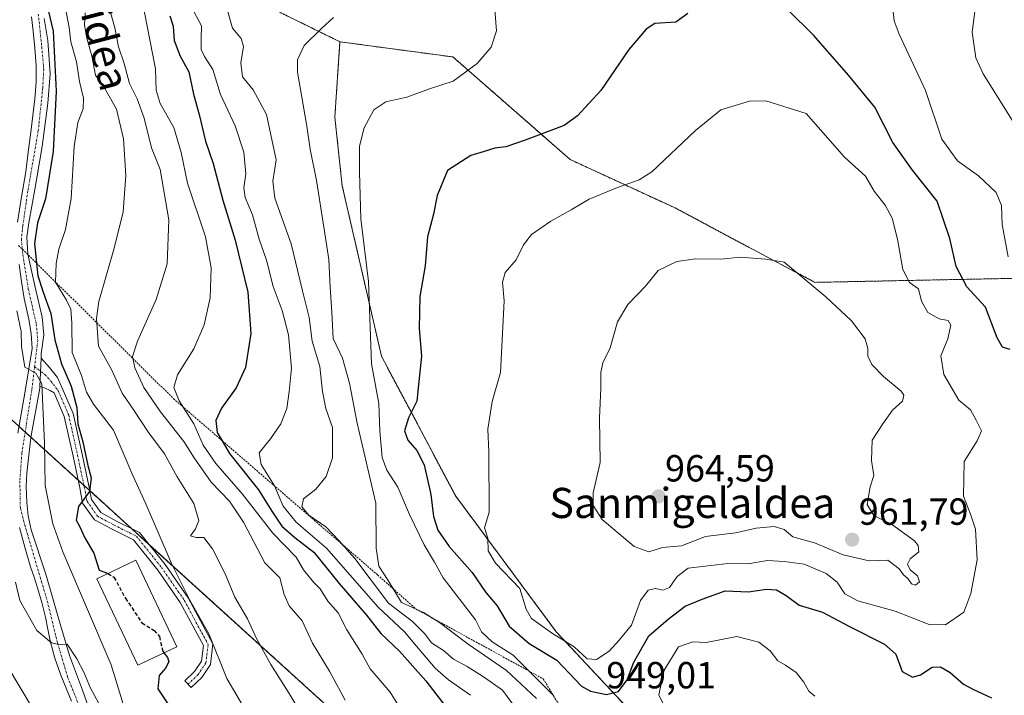
# Model space of a CAD drawing. Units: metres. Extents: x 637639 to 641085, y 4755260 to 4757642.
# Drawn here: x 639417 to 639679, y 4756886 to 4757066 of the extents above; entities that cross this region are included whole.
import ezdxf
from ezdxf.enums import TextEntityAlignment as Align

# ---------------------------------------------------------------- set-up
doc = ezdxf.new("R2010")
doc.units = ezdxf.units.M
doc.header["$MEASUREMENT"] = 0
for name, pattern in [('TRAZO_Y_PUNTO', [1, 0.5, -0.25, 0, -0.25]), ('TRAZOS', [0.75, 0.5, -0.25]), ('TRAZOSX2', [1.5, 1, -0.5])]:
    doc.linetypes.add(name, pattern=pattern)
for name, color, linetype, lineweight in [('Arbolado forestal', 92, 'TRAZOS', 0), ('Arbolado forestal CxS', 92, 'Continuous', 0), ('Camino', 19, 'Continuous', 0), ('Camino Cxs', 19, 'Continuous', 0), ('Camino eje', 39, 'TRAZO_Y_PUNTO', 13), ('Carátula', 7, 'Continuous', 5), ('Curva de nivel maestra', 36, 'Continuous', 30), ('Curva de nivel maestra oculto', 36, 'TRAZOSX2', 30), ('Curva de nivel normal', 36, 'Continuous', 0), ('Edificación', 1, 'Continuous', 13), ('Edificación Cxs', 1, 'Continuous', 13), ('Escarpado lineal', 39, 'TRAZOS', 0), ('Pastizal CxS', 92, 'Continuous', 0), ('Pista pavimentada', 135, 'Continuous', 13), ('Pista pavimentada Cxs', 135, 'Continuous', 0), ('Pista pavimentada eje', 135, 'TRAZO_Y_PUNTO', 0), ('Prado', 92, 'Continuous', 0), ('Prado CxS', 92, 'Continuous', 0), ('Punto de cota en terreno', 7, 'Continuous', 0), ('Rótulo de punto de cota en terreno', 19, 'Continuous', 0), ('Texto cartográfico', 19, 'Continuous', 0)]:
    doc.layers.add(name, color=color, linetype=linetype, lineweight=lineweight)
doc.styles.add('Arial', font='txt', dxfattribs={"height": 0.2})

# ---------------------------------------------------------------- blocks, each defined once
blk = doc.blocks.new('*U174')
at = {"layer": 'Curva de nivel normal', "color": 36, "linetype": 'Continuous', "lineweight": 0}
blk.add_polyline3d([(639434.75, 4757067.38, 910), (639434.5, 4757064.12, 910), (639435.12, 4757060.67, 910), (639436.52, 4757056, 910), (639437.43, 4757050.81, 910), (639439.91, 4757047.25, 910), (639443.07, 4757041.81, 910), (639444.91, 4757033.89, 910), (639445.52, 4757024.22, 910), (639444.84, 4757014.55, 910), (639442.45, 4757004.89, 910), (639438.37, 4756990.77, 910), (639437.76, 4756986.2, 910), (639438.28, 4756978.86, 910), (639441.78, 4756972.47, 910), (639444.51, 4756966.36, 910), (639447.82, 4756961.61, 910), (639451.4, 4756956.18, 910), (639455.77, 4756950.29, 910), (639459.19, 4756944.19, 910), (639463.59, 4756937.11, 910), (639464.88, 4756932.63, 910), (639464, 4756930.35, 910), (639462.68, 4756928.54, 910), (639464.17, 4756928.09, 910), (639466.22, 4756928.05, 910), (639468.55, 4756925.09, 910), (639471.87, 4756918.39, 910), (639474.49, 4756912.2, 910), (639477.81, 4756906.51, 910), (639480.27, 4756901.29, 910), (639484.02, 4756894.38, 910), (639488.94, 4756886.62, 910), (639496.4, 4756874.08, 910)], dxfattribs=at)
blk = doc.blocks.new('*U176')
at = {"layer": 'Curva de nivel normal', "color": 36, "linetype": 'Continuous', "lineweight": 0}
blk.add_polyline3d([(639472.13, 4757069.21, 935), (639473.85, 4757063.27, 935), (639476.14, 4757060.56, 935), (639476.77, 4757058.44, 935), (639476.07, 4757054.12, 935), (639476.48, 4757050.34, 935), (639479.37, 4757046.96, 935), (639482.93, 4757040.42, 935), (639485.42, 4757028.33, 935), (639484.56, 4757022.69, 935), (639485.13, 4757018.16, 935), (639489.46, 4757006.07, 935), (639492.45, 4756993.58, 935), (639494.23, 4756986.48, 935), (639495.01, 4756980.19, 935), (639497.09, 4756973.48, 935), (639497.79, 4756966.82, 935), (639498.68, 4756962.35, 935), (639500.38, 4756957.26, 935), (639500.41, 4756949.23, 935), (639498.71, 4756944.31, 935), (639495.95, 4756940.87, 935), (639492.71, 4756938.31, 935), (639492.26, 4756936.23, 935), (639494.17, 4756934.04, 935), (639498.67, 4756930.9, 935), (639502.16, 4756927.22, 935), (639506.38, 4756922.48, 935), (639515.27, 4756910.62, 935), (639521.63, 4756905.8, 935), (639524.96, 4756902.5, 935), (639526.75, 4756900.07, 935), (639529.91, 4756898.08, 935), (639532.54, 4756895.76, 935), (639536.17, 4756893.87, 935), (639540.49, 4756891.04, 935), (639545.55, 4756887.5, 935), (639549, 4756882.86, 935)], dxfattribs=at)
blk = doc.blocks.new('*U179')
at = {"layer": 'Curva de nivel normal', "color": 36, "linetype": 'Continuous', "lineweight": 0}
blk.add_polyline3d([(639523.68, 4756874.17, 920), (639515.72, 4756887.03, 920), (639510.38, 4756893.24, 920), (639508.28, 4756897.12, 920), (639504.25, 4756903.58, 920), (639501.93, 4756908.07, 920), (639499.17, 4756911.18, 920), (639497.14, 4756914.48, 920), (639495.33, 4756916.26, 920), (639492.74, 4756919.48, 920), (639490.75, 4756922.82, 920), (639484.58, 4756929.23, 920), (639476.55, 4756939.61, 920), (639469.41, 4756947.74, 920), (639466.1, 4756952.58, 920), (639463.56, 4756958.26, 920), (639459.72, 4756964.38, 920), (639458.27, 4756967.94, 920), (639459.21, 4756971.27, 920), (639463.6, 4756978.16, 920), (639466.37, 4756984.5, 920), (639467.94, 4756991.7, 920), (639468.21, 4756999.68, 920), (639466.66, 4757007.89, 920), (639461.86, 4757022.14, 920), (639460.26, 4757030.32, 920), (639458.28, 4757036.95, 920), (639454.6, 4757043.32, 920), (639453.54, 4757046.82, 920), (639453.36, 4757052.49, 920), (639449.75, 4757071.18, 920)], dxfattribs=at)
blk = doc.blocks.new('*U181')
at = {"layer": 'Curva de nivel normal', "color": 36, "linetype": 'Continuous', "lineweight": 0}
blk.add_polyline3d([(639416.23, 4756916.23, 890), (639417.34, 4756911.31, 890), (639421.91, 4756903.35, 890), (639425.78, 4756900.08, 890), (639427.76, 4756899.71, 890), (639429.95, 4756899.72, 890), (639432.53, 4756895.87, 890), (639434.33, 4756892.34, 890), (639436.14, 4756888.08, 890), (639438.8, 4756883.19, 890)], dxfattribs=at)
blk = doc.blocks.new('*U184')
at = {"layer": 'Curva de nivel normal', "color": 36, "linetype": 'Continuous', "lineweight": 0}
blk.add_polyline3d([(639446.42, 4756878.56, 895), (639441.61, 4756894.29, 895), (639428.78, 4756924.23, 895), (639426.1, 4756931.7, 895), (639424.07, 4756941.88, 895), (639423.92, 4756953.18, 895), (639423.55, 4756960.88, 895), (639423.2, 4756968.86, 895), (639421.6, 4756971.74, 895), (639418.68, 4756973.34, 895), (639417.77, 4756978.8, 895), (639417.68, 4756982.78, 895), (639416.59, 4756988.28, 895)], dxfattribs=at)
blk = doc.blocks.new('*U189')
at = {"layer": 'Curva de nivel normal', "color": 36, "linetype": 'Continuous', "lineweight": 0}
blk.add_polyline3d([(639413.87, 4756894.21, 885), (639420.72, 4756882.77, 885)], dxfattribs=at)
blk = doc.blocks.new('*U200')
at = {"layer": 'Curva de nivel normal', "color": 36, "linetype": 'Continuous', "lineweight": 0}
blk.add_polyline3d([(639463.6, 4757067.74, 930), (639465.63, 4757063.9, 930), (639465.49, 4757060.43, 930), (639465.54, 4757057.68, 930), (639466.42, 4757055.75, 930), (639468.65, 4757052.32, 930), (639470.68, 4757045.68, 930), (639474.55, 4757037.39, 930), (639476.9, 4757030.36, 930), (639477.4, 4757024.62, 930), (639476.83, 4757020.93, 930), (639477.22, 4757018.36, 930), (639479.18, 4757013.75, 930), (639480.94, 4757007.27, 930), (639482.93, 4757001.68, 930), (639484.69, 4756994.7, 930), (639487.04, 4756988.35, 930), (639488.7, 4756981.92, 930), (639489.53, 4756973.06, 930), (639488.88, 4756966.88, 930), (639488.3, 4756962.31, 930), (639486.71, 4756958.23, 930), (639483.98, 4756954.23, 930), (639480.93, 4756950.56, 930), (639481.44, 4756947.44, 930), (639484.97, 4756941.75, 930), (639487.33, 4756936.42, 930), (639490.75, 4756932.13, 930), (639498.86, 4756925.26, 930), (639512.59, 4756909.56, 930), (639519.56, 4756903.04, 930), (639522.75, 4756899.22, 930), (639527.67, 4756893.36, 930), (639531.25, 4756890.27, 930), (639537.09, 4756886.18, 930)], dxfattribs=at)
blk = doc.blocks.new('*U202')
at = {"layer": 'Curva de nivel normal', "color": 36, "linetype": 'Continuous', "lineweight": 0}
blk.add_polyline3d([(639440.74, 4757070.06, 915), (639442.61, 4757063.42, 915), (639443.56, 4757058.36, 915), (639445.05, 4757053.89, 915), (639446.48, 4757048.64, 915), (639448.53, 4757044.52, 915), (639450.4, 4757039.39, 915), (639452.3, 4757031.57, 915), (639454.66, 4757025.77, 915), (639456.91, 4757012.41, 915), (639456.5, 4757000.77, 915), (639453.58, 4756991.22, 915), (639448.66, 4756980.23, 915), (639447.3, 4756976.12, 915), (639447.9, 4756973.08, 915), (639450.27, 4756967.94, 915), (639454.73, 4756961.41, 915), (639460.93, 4756953.54, 915), (639463.66, 4756949.22, 915), (639468.2, 4756942.73, 915), (639473.02, 4756937.68, 915), (639476.8, 4756932.15, 915), (639482.48, 4756921.36, 915), (639486.44, 4756917.35, 915), (639487.59, 4756912.91, 915), (639488.94, 4756909.96, 915), (639492.36, 4756905.96, 915), (639495.13, 4756900.04, 915), (639499.64, 4756892.59, 915), (639503.81, 4756884.88, 915)], dxfattribs=at)
blk = doc.blocks.new('*U206')
at = {"layer": 'Curva de nivel normal', "color": 36, "linetype": 'Continuous', "lineweight": 0}
blk.add_polyline3d([(639482.42, 4756873.44, 905), (639472.32, 4756890.64, 905), (639467.66, 4756902.28, 905), (639462.43, 4756911.64, 905), (639457.68, 4756921.19, 905), (639450.82, 4756936.97, 905), (639447.34, 4756944.56, 905), (639442.21, 4756956.55, 905), (639436.97, 4756963.5, 905), (639435.08, 4756966.66, 905), (639433.75, 4756971.08, 905), (639431.3, 4756977.22, 905), (639431.16, 4756985.06, 905), (639430.91, 4756988.72, 905), (639429.72, 4756991.05, 905), (639426.84, 4756995.83, 905), (639427.04, 4757000.84, 905), (639427.73, 4757004.63, 905), (639429.52, 4757009.83, 905), (639431.01, 4757018.12, 905), (639431.77, 4757031.89, 905), (639432.76, 4757038.22, 905), (639434.18, 4757041.89, 905), (639434.29, 4757044.69, 905), (639433.24, 4757049.1, 905), (639432.41, 4757054.36, 905), (639430.94, 4757059.64, 905), (639430.5, 4757063.44, 905), (639429.41, 4757069.06, 905)], dxfattribs=at)
blk = doc.blocks.new('*U211')
at = {"layer": 'Curva de nivel normal', "color": 36, "linetype": 'Continuous', "lineweight": 0}
for points in [[(639500.67, 4757066.13, 940), (639497.55, 4757063.28, 940), (639492.85, 4757058.72, 940), (639491.09, 4757054.92, 940), (639491.1, 4757051.64, 940), (639493.58, 4757037.28, 940), (639494.51, 4757031.18, 940), (639496.19, 4757022.86, 940), (639498.16, 4757009.92, 940), (639499.43, 4757001.9, 940), (639499.76, 4756994.56, 940), (639500.25, 4756987.9, 940), (639500.57, 4756980.9, 940), (639503.03, 4756975.7, 940), (639504.9, 4756969.06, 940), (639507, 4756958.45, 940), (639511.94, 4756937.17, 940), (639511.99, 4756925.26, 940), (639512.7, 4756920.5, 940), (639515.19, 4756916.7, 940), (639518.79, 4756910.8, 940), (639524.6, 4756908.12, 940), (639528.84, 4756905.52, 940), (639536.43, 4756899.79, 940), (639546.68, 4756892.73, 940), (639554.58, 4756885.36, 940)], [(639684.51, 4757033.22, 940), (639673.28, 4757051.22, 940), (639671.27, 4757055.41, 940), (639670.36, 4757062.22, 940), (639672.15, 4757076.54, 940)]]:
    blk.add_polyline3d(points, dxfattribs=at)
blk = doc.blocks.new('*U212')
at = {"layer": 'Curva de nivel normal', "color": 36, "linetype": 'Continuous', "lineweight": 0}
for points in [[(639543.55, 4757068.21, 945), (639544.02, 4757062.58, 945), (639542.54, 4757058.23, 945), (639538.85, 4757053.91, 945), (639532.44, 4757049.21, 945), (639526.22, 4757047.19, 945), (639520.18, 4757044.97, 945), (639514.57, 4757043.77, 945), (639511.37, 4757041.58, 945), (639508.86, 4757036.82, 945), (639507.55, 4757031.95, 945), (639507.58, 4757025.08, 945), (639507.93, 4757012.65, 945), (639509.94, 4756996.08, 945), (639510.82, 4756974.22, 945), (639512.74, 4756963.66, 945), (639513.02, 4756956.28, 945), (639513.6, 4756949.35, 945), (639514.84, 4756945.96, 945), (639517.78, 4756941.46, 945), (639520.87, 4756934.21, 945), (639524.76, 4756926.11, 945), (639527.54, 4756921.55, 945), (639529.78, 4756917.39, 945), (639538.36, 4756906.24, 945), (639540, 4756903, 945), (639542.79, 4756900.35, 945), (639548.44, 4756896.87, 945), (639559.14, 4756886.12, 945)], [(639589.68, 4756880.95, 945), (639587.11, 4756886.32, 945), (639588.53, 4756892.85, 945), (639592.31, 4756899.08, 945), (639596.12, 4756900.36, 945), (639599.68, 4756900.24, 945), (639607.85, 4756901.76, 945), (639613.66, 4756900.25, 945), (639616.7, 4756897.98, 945), (639618.72, 4756895.32, 945), (639620.74, 4756894.16, 945), (639623.58, 4756892.2, 945), (639625.6, 4756889.7, 945), (639626.91, 4756887.29, 945), (639628.57, 4756885.94, 945)], [(639679.93, 4757002.62, 945), (639678.31, 4757011.18, 945), (639678.11, 4757016.18, 945), (639676.67, 4757019.7, 945), (639672.04, 4757024.08, 945), (639666.42, 4757028.12, 945), (639662.28, 4757033.86, 945), (639657.95, 4757046.76, 945), (639650.92, 4757061.73, 945), (639649.64, 4757065.23, 945), (639649.01, 4757070.72, 945)]]:
    blk.add_polyline3d(points, dxfattribs=at)
blk = doc.blocks.new('*U219')
at = {"layer": 'Curva de nivel maestra', "color": 36, "linetype": 'Continuous', "lineweight": 30}
blk.add_polyline3d([(639423.89, 4757072.24, 900), (639426.2, 4757062.55, 900), (639427.04, 4757046.55, 900), (639426.26, 4757030.6, 900), (639424.21, 4757017.99, 900), (639422.07, 4757011.66, 900), (639421.24, 4757006.15, 900), (639421.8, 4757000.91, 900), (639422.16, 4756997.52, 900), (639423.52, 4756993.18, 900), (639425.63, 4756987.59, 900), (639426.66, 4756980.52, 900), (639428.42, 4756974.22, 900), (639430.98, 4756968.23, 900), (639432.53, 4756962.56, 900), (639432.75, 4756958.22, 900), (639434.06, 4756953.5, 900), (639435.4, 4756947.22, 900), (639436.29, 4756943.9, 900), (639435.87, 4756940.25, 900), (639432.95, 4756936.28, 900), (639432.34, 4756932.69, 900), (639433.26, 4756930.92, 900), (639434.6, 4756928.03, 900), (639437, 4756923.88, 900), (639438.42, 4756919.36, 900), (639440.23, 4756918.81, 900), (639440.73, 4756918.51, 900)], dxfattribs=at)
blk = doc.blocks.new('*U228')
at = {"layer": 'Curva de nivel maestra', "color": 36, "linetype": 'Continuous', "lineweight": 30}
for points in [[(639594.82, 4757067.22, 950), (639591.65, 4757064.89, 950), (639586.02, 4757064.55, 950), (639583.74, 4757063.04, 950), (639579.1, 4757057.61, 950), (639571.7, 4757046.79, 950), (639565.49, 4757040.05, 950), (639561.95, 4757037.48, 950), (639551.56, 4757033.56, 950), (639546.46, 4757031.84, 950), (639543.55, 4757031.43, 950), (639540.46, 4757030.46, 950), (639537.12, 4757029.5, 950), (639530.98, 4757025.54, 950), (639528.25, 4757018.89, 950), (639527.28, 4757013.89, 950), (639525.65, 4757007.89, 950), (639525.02, 4757000.22, 950), (639523.58, 4756992.06, 950), (639523.45, 4756983.6, 950), (639524.02, 4756976.22, 950), (639523.35, 4756969.47, 950), (639522.78, 4756964.27, 950), (639520.58, 4756959.81, 950), (639519.55, 4756956.42, 950), (639520.39, 4756953.9, 950), (639522.86, 4756951.2, 950), (639524.74, 4756947.41, 950), (639526.5, 4756939.51, 950), (639527.29, 4756933.63, 950), (639528.36, 4756930.03, 950), (639531.4, 4756925.71, 950), (639537.56, 4756918.74, 950), (639541.15, 4756913.5, 950), (639544.14, 4756909.92, 950), (639547.32, 4756904.54, 950), (639552.7, 4756899.94, 950), (639560.04, 4756895.48, 950), (639566.58, 4756888.57, 950), (639568.95, 4756887.24, 950), (639573.21, 4756886.35, 950), (639576.35, 4756887.19, 950), (639578.72, 4756890.32, 950), (639580.48, 4756895.02, 950), (639584.42, 4756902.01, 950), (639589.6, 4756906.38, 950), (639594.14, 4756909.86, 950), (639598.63, 4756911.71, 950), (639604.73, 4756913.92, 950), (639610.94, 4756913.68, 950), (639615.7, 4756914.32, 950), (639618.32, 4756914.22, 950), (639620.91, 4756912.64, 950), (639624.42, 4756910.12, 950), (639630.54, 4756908.25, 950), (639637.73, 4756904.44, 950), (639647.07, 4756899.78, 950), (639650.06, 4756897.1, 950), (639651.78, 4756892.49, 950), (639654.49, 4756891.02, 950), (639656.6, 4756891.64, 950), (639659.67, 4756893.67, 950), (639661.91, 4756893.73, 950), (639664.52, 4756892.19, 950), (639668.04, 4756889.16, 950), (639670.55, 4756887.84, 950), (639675.43, 4756885.48, 950)], [(639680.43, 4756977.95, 950), (639678.41, 4756978.62, 950), (639676.98, 4756981.06, 950), (639673.88, 4756989.23, 950), (639668.93, 4756994.62, 950), (639666.04, 4757000.06, 950), (639664.43, 4757007.45, 950), (639661, 4757017.36, 950), (639654.45, 4757025.64, 950), (639649.26, 4757032.97, 950), (639644.51, 4757042.37, 950), (639637.45, 4757050.85, 950), (639628.31, 4757061.37, 950), (639621.15, 4757068.31, 950)]]:
    blk.add_polyline3d(points, dxfattribs=at)
blk = doc.blocks.new('*U231')
at = {"layer": 'Curva de nivel maestra', "color": 36, "linetype": 'Continuous', "lineweight": 30}
blk.add_polyline3d([(639455.65, 4756897.44, 900), (639456.62, 4756896.22, 900), (639456.98, 4756895.06, 900), (639456.06, 4756893.36, 900), (639454.41, 4756891.45, 900), (639454.01, 4756887.88, 900), (639457.36, 4756882.86, 900)], dxfattribs=at)
blk = doc.blocks.new('*U234')
at = {"layer": 'Curva de nivel maestra', "color": 36, "linetype": 'Continuous', "lineweight": 30}
blk.add_polyline3d([(639457.23, 4757066.58, 925), (639458.12, 4757063.86, 925), (639458.4, 4757060.04, 925), (639459.95, 4757055.89, 925), (639462.24, 4757051.67, 925), (639463.53, 4757045.8, 925), (639465.04, 4757040.37, 925), (639466.68, 4757033.34, 925), (639468.7, 4757027.37, 925), (639471.3, 4757017.6, 925), (639474.54, 4757007.05, 925), (639477.93, 4756993.22, 925), (639478.76, 4756982.23, 925), (639477.34, 4756973.23, 925), (639474.84, 4756967.81, 925), (639470.9, 4756962.39, 925), (639469.4, 4756959.11, 925), (639469.82, 4756955.97, 925), (639471.12, 4756953.76, 925), (639473.09, 4756950.42, 925), (639480.8, 4756940.76, 925), (639484.33, 4756935.03, 925), (639486.98, 4756931.11, 925), (639490.42, 4756928.1, 925), (639495.48, 4756924.16, 925), (639502.16, 4756915.84, 925), (639509.41, 4756907.43, 925), (639513.22, 4756902.57, 925), (639518.18, 4756897.87, 925), (639525.17, 4756890.05, 925), (639535.86, 4756876.2, 925)], dxfattribs=at)
blk = doc.blocks.new('5PATER')
at = {"layer": 'Carátula', "linetype": 'Continuous', "lineweight": 5}
h = blk.add_hatch(color=250, dxfattribs=at)
edge = h.paths.add_edge_path()
edge.add_ellipse((0, 0.01), major_axis=(-1.33, -1.34), ratio=0.999422, start_angle=0, end_angle=360)

msp = doc.modelspace()

# ---------------------------------------------------------------- linework, layer by layer
at = {"layer": 'Arbolado forestal', "color": 92, "linetype": 'TRAZOS', "lineweight": 0}
for points in [[(639415.07, 4757159.63, 905.3), (639451.35, 4757101.4, 925.78), (639481.93, 4757069.72, 937.13), (639502.39, 4757059.69, 940.96)], [(639565.98, 4756831.6, 916.31), (639594.82, 4756856.39, 948.08), (639607.91, 4756866.86, 948.73), (639583.53, 4756877.72, 948.97), (639559.84, 4756903.06, 955.21), (639533.15, 4756939.05, 953.13), (639513.43, 4756976.2, 946.27), (639502.99, 4757021.48, 943), (639501.04, 4757039.68, 942.73), (639502.39, 4757059.69, 940.96)], [(639502.39, 4757059.69, 940.96), (639532.42, 4757055.65, 943.77), (639563.54, 4757028.43, 951.84), (639591.42, 4757015.56, 957.15), (639628.54, 4756995.82, 959.83), (639686.56, 4756996.98, 943.77), (639705.12, 4756990.01, 940.15), (639717.73, 4756979.29, 939.02), (639749.91, 4756988.3, 927.11), (639789.09, 4756996.83, 912.2), (639813.81, 4756998.68, 903.53), (639826.69, 4756991.35, 900.05), (639841.24, 4756966.29, 895.05), (639845.26, 4756932.08, 893.57), (639868.06, 4756904.66, 889.7), (639872.91, 4756902.48, 888.95), (639875.74, 4756901.21, 888.33), (639877.11, 4756900.59, 888.32), (639878.57, 4756899.94, 888.7), (639881.76, 4756898.5, 889.66)], [(639417.15, 4756957.52, 893.86), (639418.77, 4756956.05, 893.76), (639420.29, 4756954.67, 893.66), (639432.85, 4756943.3, 899.65), (639434.4, 4756941.89, 899.79), (639435.92, 4756940.51, 899.92), (639447.03, 4756930.44, 901.76), (639451.66, 4756926.24, 903.39), (639511.26, 4756872.23, 914.47), (639509.53, 4756864.57, 912.22), (639519.23, 4756851.98, 911.41), (639565.98, 4756831.6, 916.31)]]:
    msp.add_polyline3d(points, dxfattribs=at)
at = {"layer": 'Arbolado forestal CxS', "color": 92, "linetype": 'Continuous', "lineweight": 0}
for points in [[(639481.93, 4757069.72, 937.13), (639502.39, 4757059.69, 940.96), (639501.04, 4757039.68, 942.73), (639502.99, 4757021.48, 943), (639513.43, 4756976.2, 946.27), (639533.15, 4756939.05, 953.13), (639559.84, 4756903.06, 955.21), (639583.53, 4756877.72, 948.97), (639607.91, 4756866.86, 948.73), (639594.82, 4756856.39, 948.08), (639565.98, 4756831.6, 916.31), (639519.23, 4756851.98, 911.41), (639509.53, 4756864.57, 912.22), (639511.26, 4756872.23, 914.47), (639404.61, 4756968.88, 887.81)], [(639555.35, 4756738.86, 875.57), (639522.78, 4756758.17, 878.57), (639552.53, 4756817.3, 908.02), (639563.68, 4756829.63, 915.14), (639565.98, 4756831.6, 916.31), (639594.82, 4756856.39, 948.08), (639607.91, 4756866.86, 948.73), (639583.53, 4756877.72, 948.97), (639559.84, 4756903.06, 955.21), (639533.15, 4756939.05, 953.13), (639513.43, 4756976.2, 946.27), (639502.99, 4757021.48, 943), (639501.04, 4757039.68, 942.73), (639502.39, 4757059.69, 940.96), (639532.42, 4757055.65, 943.77), (639563.54, 4757028.43, 951.84), (639591.42, 4757015.56, 957.15), (639628.54, 4756995.82, 959.83), (639686.56, 4756996.98, 943.77)]]:
    msp.add_polyline3d(points, dxfattribs=at)
at = {"layer": 'Camino', "color": 19, "linetype": 'Continuous', "lineweight": 0}
for points in [[(639422.68, 4756968.18, 894.87), (639423.01, 4756975.7, 895.91)], [(639423.01, 4756975.7, 895.91), (639425.24, 4756973.2, 895.77), (639427.36, 4756970.58, 896.8), (639428.61, 4756967.7, 897.53), (639431.52, 4756960.96, 898.98), (639433.9, 4756950.21, 899.76), (639435.68, 4756941.79, 899.85), (639436.37, 4756938.2, 900.02), (639438.85, 4756934.67, 900.24), (639443, 4756932.45, 900.58), (639449.13, 4756929.39, 902.79), (639455.97, 4756920.89, 904.12), (639462.08, 4756912.09, 904.86), (639468.64, 4756899.88, 904.79), (639467.97, 4756894.33, 903.31), (639465.67, 4756890.87, 901.94), (639462.91, 4756888.27, 901.17), (639461.22, 4756890.06, 900.93), (639463.77, 4756892.47, 901.62), (639465.6, 4756895.21, 902.34), (639466.11, 4756899.4, 903.22), (639459.98, 4756910.8, 903.82), (639454, 4756919.41, 902.98), (639447.55, 4756927.43, 901.94), (639441.88, 4756930.27, 900.27), (639437.18, 4756932.78, 900.13), (639434.05, 4756937.21, 899.92), (639433.27, 4756941.3, 899.77), (639431.5, 4756949.69, 898.81), (639429.17, 4756960.2, 897.66), (639426.47, 4756966.44, 895.77), (639425.41, 4756967.08, 895.46), (639423.93, 4756967.79, 895.11), (639422.68, 4756968.18, 894.87)]]:
    msp.add_polyline3d(points, dxfattribs=at)
at = {"layer": 'Camino Cxs', "color": 19, "linetype": 'Continuous', "lineweight": 0}
msp.add_polyline3d([(639422.68, 4756968.18, 894.87), (639423.01, 4756975.7, 895.91), (639425.24, 4756973.2, 895.77), (639427.36, 4756970.58, 896.8), (639428.61, 4756967.7, 897.53), (639431.52, 4756960.96, 898.98), (639433.9, 4756950.21, 899.76), (639435.68, 4756941.79, 899.85), (639436.37, 4756938.2, 900.02), (639438.85, 4756934.67, 900.24), (639443, 4756932.45, 900.58), (639449.13, 4756929.39, 902.79), (639455.97, 4756920.89, 904.12), (639462.08, 4756912.09, 904.86), (639468.64, 4756899.88, 904.79), (639467.97, 4756894.33, 903.31), (639465.67, 4756890.87, 901.94), (639462.91, 4756888.27, 901.17), (639461.22, 4756890.06, 900.93), (639463.77, 4756892.47, 901.62), (639465.6, 4756895.21, 902.34), (639466.11, 4756899.4, 903.22), (639459.98, 4756910.8, 903.82), (639454, 4756919.41, 902.98), (639447.55, 4756927.43, 901.94), (639441.88, 4756930.27, 900.27), (639437.18, 4756932.78, 900.13), (639434.05, 4756937.21, 899.92), (639433.27, 4756941.3, 899.77), (639431.5, 4756949.69, 898.81), (639429.17, 4756960.2, 897.66), (639426.47, 4756966.44, 895.77), (639425.41, 4756967.08, 895.46), (639423.93, 4756967.79, 895.11), (639422.68, 4756968.18, 894.87)], close=True, dxfattribs=at)
at = {"layer": 'Camino eje', "color": 39, "linetype": 'TRAZO_Y_PUNTO', "lineweight": 13}
msp.add_polyline3d([(639421.28, 4756973.4, 895.07), (639424, 4756971.35, 895.38), (639425.62, 4756969.58, 895.48), (639427.54, 4756967.07, 896.61), (639430.34, 4756960.58, 898.29), (639432.7, 4756949.95, 899.26), (639434.47, 4756941.54, 899.81), (639435.21, 4756937.71, 899.98), (639438.01, 4756933.72, 900.18), (639442.44, 4756931.36, 900.45), (639448.34, 4756928.41, 902.45), (639454.98, 4756920.15, 903.53), (639461.03, 4756911.44, 904.31), (639467.38, 4756899.64, 903.92), (639466.79, 4756894.77, 902.65), (639464.72, 4756891.67, 901.77), (639462.06, 4756889.16, 901.04)], dxfattribs=at)
at = {"layer": 'Curva de nivel maestra oculto', "color": 36, "linetype": 'TRAZOSX2', "lineweight": 30}
msp.add_polyline3d([(639440.73, 4756918.51, 900), (639442.37, 4756917.52, 900), (639445.43, 4756911.94, 900), (639449.78, 4756905.44, 900), (639453.05, 4756903.42, 900), (639454.44, 4756901.79, 900), (639455.31, 4756897.88, 900), (639455.65, 4756897.44, 900)], dxfattribs=at)
at = {"layer": 'Curva de nivel normal', "color": 36, "linetype": 'Continuous', "lineweight": 0}
for points in [[(639570.54, 4756895.67, 955), (639573.88, 4756897.87, 955), (639576.54, 4756900.86, 955), (639579.88, 4756904.84, 955), (639582.22, 4756911.31, 955), (639584.26, 4756914.06, 955), (639586.22, 4756914.5, 955), (639588.14, 4756914.07, 955), (639589.9, 4756914.8, 955), (639592.01, 4756917.76, 955), (639594.92, 4756919.97, 955), (639605.45, 4756921.16, 955), (639610.73, 4756921.12, 955), (639615.96, 4756922, 955), (639620.42, 4756921.7, 955), (639625.72, 4756920.98, 955), (639631.52, 4756918.55, 955), (639634.49, 4756916.19, 955), (639636.51, 4756913.09, 955), (639639.93, 4756911.27, 955), (639649.87, 4756908.54, 955), (639658.92, 4756904.94, 955), (639663.24, 4756904.89, 955), (639668.14, 4756908.24, 955), (639670.01, 4756913.25, 955), (639671.69, 4756922.14, 955), (639671.24, 4756930.27, 955), (639669.9, 4756934.27, 955), (639668.02, 4756939.05, 955), (639668.23, 4756948.25, 955), (639671.64, 4756953.76, 955), (639672.83, 4756956.4, 955), (639671.43, 4756959.27, 955), (639669.93, 4756961.96, 955), (639666.83, 4756964.54, 955), (639662.84, 4756971.39, 955), (639662.03, 4756976.35, 955), (639663.87, 4756980.85, 955), (639664.69, 4756984.44, 955), (639663.92, 4756985.66, 955), (639661.58, 4756986.09, 955), (639658.54, 4756987.79, 955), (639656.9, 4756990.81, 955), (639656.05, 4756994.07, 955), (639653.73, 4756995.75, 955), (639651.91, 4756999.2, 955), (639650.52, 4757007.32, 955), (639649.1, 4757012.83, 955), (639647.24, 4757016.32, 955), (639644.31, 4757020.01, 955), (639641.98, 4757024, 955), (639636.42, 4757029.02, 955), (639626.2, 4757040.61, 955), (639615.5, 4757043.98, 955), (639611.2, 4757043.89, 955), (639603.54, 4757041.58, 955), (639596.88, 4757036.16, 955), (639585.21, 4757025.13, 955), (639581.84, 4757023, 955), (639576.14, 4757020.96, 955), (639568.6, 4757017.92, 955), (639563.85, 4757015.05, 955), (639558.44, 4757012.03, 955), (639553.3, 4757008.55, 955), (639551.12, 4757005.78, 955), (639549.18, 4757001.78, 955), (639546.31, 4756998.44, 955), (639545.61, 4756995.89, 955), (639545.98, 4756990.89, 955), (639545.08, 4756971.88, 955), (639542.87, 4756964.14, 955), (639541.64, 4756956.88, 955), (639541.91, 4756950.82, 955), (639542.02, 4756934.81, 955), (639540.79, 4756930.62, 955), (639541.7, 4756927.9, 955), (639541.76, 4756924.56, 955), (639543.69, 4756921.22, 955), (639550.15, 4756914.56, 955), (639551.82, 4756909.06, 955), (639553.26, 4756906.54, 955), (639558.89, 4756902.55, 955), (639564.63, 4756899.02, 955), (639568.03, 4756895.89, 955), (639570.54, 4756895.67, 955)], [(639655.26, 4756915.42, 960), (639656.34, 4756916.34, 960), (639655.82, 4756917.9, 960), (639653.84, 4756919.49, 960), (639653.18, 4756921.01, 960), (639653.89, 4756922.37, 960), (639656.13, 4756924.29, 960), (639656.02, 4756925.97, 960), (639654.99, 4756927.16, 960), (639648.88, 4756931.64, 960), (639644.18, 4756933.93, 960), (639642.42, 4756936.82, 960), (639643.28, 4756941.56, 960), (639644.18, 4756944.56, 960), (639643.56, 4756948.56, 960), (639643.75, 4756953.9, 960), (639646.59, 4756958.23, 960), (639649.16, 4756961.9, 960), (639651.86, 4756964.28, 960), (639652.14, 4756965.86, 960), (639651.43, 4756966.89, 960), (639646.78, 4756970.82, 960), (639643.68, 4756974.03, 960), (639642.62, 4756976.23, 960), (639642.64, 4756978.26, 960), (639641.89, 4756980.82, 960), (639638.29, 4756985.57, 960), (639631.43, 4756991.99, 960), (639623, 4756999.01, 960), (639620.38, 4757001.22, 960), (639615.49, 4757001.95, 960), (639608.76, 4757002.47, 960), (639603.54, 4757002, 960), (639596.88, 4757002.04, 960), (639591.88, 4757001.36, 960), (639586.88, 4756998.93, 960), (639583.54, 4756994.8, 960), (639578.86, 4756989.96, 960), (639576.13, 4756985.35, 960), (639574.14, 4756978.44, 960), (639572.25, 4756974.45, 960), (639571.71, 4756971.9, 960), (639571.73, 4756967.7, 960), (639571.33, 4756959.76, 960), (639571.5, 4756948.03, 960), (639569.67, 4756939.9, 960), (639569.63, 4756936.56, 960), (639572.09, 4756932.87, 960), (639580.54, 4756925.73, 960), (639584.48, 4756924.25, 960), (639588.09, 4756925.39, 960), (639593.13, 4756925.82, 960), (639599.49, 4756928.3, 960), (639607.43, 4756929.3, 960), (639612.94, 4756930.58, 960), (639617.7, 4756931.01, 960), (639620.38, 4756930.23, 960), (639622.72, 4756928.24, 960), (639628.48, 4756926.63, 960), (639636.05, 4756923.44, 960), (639642.94, 4756921.89, 960), (639647.92, 4756922.1, 960), (639650.95, 4756919.77, 960), (639652.1, 4756918.12, 960), (639653.28, 4756917.19, 960), (639654.22, 4756915.78, 960), (639655.26, 4756915.42, 960)]]:
    msp.add_polyline3d(points, dxfattribs=at)
at = {"layer": 'Edificación', "color": 1, "linetype": 'Continuous', "lineweight": 13}
msp.add_polyline3d([(639459.08, 4756899.07, 902.95), (639448.71, 4756894.15, 908.17), (639437.82, 4756917.13, 903.46), (639448.19, 4756922.05, 903.43), (639459.08, 4756899.07, 902.95)], dxfattribs=at)
at = {"layer": 'Edificación Cxs', "color": 1, "linetype": 'Continuous', "lineweight": 13}
msp.add_polyline3d([(639459.08, 4756899.07, 902.95), (639448.71, 4756894.15, 908.17), (639437.82, 4756917.13, 903.46), (639448.19, 4756922.05, 903.43), (639459.08, 4756899.07, 902.95)], close=True, dxfattribs=at)
at = {"layer": 'Escarpado lineal', "color": 39, "linetype": 'TRAZOS', "lineweight": 0}
msp.add_polyline3d([(639417.02, 4757005.64, 898.44), (639421.8, 4757000.91, 898.44), (639458.19, 4756964.92, 898.44), (639471.12, 4756953.76, 898.44), (639512.39, 4756918.14, 898.44), (639522.68, 4756909.01, 898.44), (639556.39, 4756890.56, 898.44), (639560.41, 4756883.91, 898.44), (639560.94, 4756876.76, 898.44), (639563.37, 4756872.01, 898.44), (639574.32, 4756865.13, 898.44), (639589.55, 4756856.12, 898.44), (639617.69, 4756842.26, 898.44), (639624.84, 4756841.09, 898.44), (639636.69, 4756840.03, 898.44)], dxfattribs=at)
at = {"layer": 'Pastizal CxS', "color": 92, "linetype": 'Continuous', "lineweight": 0}
for points in [[(639415.07, 4757159.63, 905.3), (639451.35, 4757101.4, 925.78), (639481.93, 4757069.72, 937.13), (639502.39, 4757059.69, 940.96)], [(639686.56, 4756996.98, 943.77), (639628.54, 4756995.82, 959.83), (639591.42, 4757015.56, 957.15), (639563.54, 4757028.43, 951.84), (639532.42, 4757055.65, 943.77), (639502.39, 4757059.69, 940.96), (639481.93, 4757069.72, 937.13)], [(639502.39, 4757059.69, 940.96), (639532.42, 4757055.65, 943.77), (639563.54, 4757028.43, 951.84), (639591.42, 4757015.56, 957.15), (639628.54, 4756995.82, 959.83), (639686.56, 4756996.98, 943.77), (639705.12, 4756990.01, 940.15), (639717.73, 4756979.29, 939.02), (639749.91, 4756988.3, 927.11), (639789.09, 4756996.83, 912.2), (639813.81, 4756998.68, 903.53), (639826.69, 4756991.35, 900.05), (639841.24, 4756966.29, 895.05), (639845.26, 4756932.08, 893.57), (639868.06, 4756904.66, 889.7), (639872.91, 4756902.48, 888.95), (639875.74, 4756901.21, 888.33), (639877.11, 4756900.59, 888.32), (639878.57, 4756899.94, 888.7), (639881.76, 4756898.5, 889.66)]]:
    msp.add_polyline3d(points, dxfattribs=at)
at = {"layer": 'Pista pavimentada', "color": 135, "linetype": 'Continuous', "lineweight": 13}
for points in [[(639416.75, 4757011.83, 898.5), (639417.84, 4757018.49, 898.6), (639418.94, 4757025.14, 898.1), (639419.61, 4757030.4, 898.08), (639420.27, 4757035.65, 898.33), (639420.82, 4757040.08, 898.38), (639421.36, 4757044.51, 898.55), (639421.7, 4757048.96, 898.76), (639421.67, 4757053.42, 898.84), (639421.37, 4757057.97, 898.92), (639420.89, 4757062.52, 898.93), (639420.43, 4757066.32, 898.99)], [(639423.85, 4757065.85, 899.63), (639424.78, 4757060.03, 899.3), (639425.44, 4757051.17, 899.13), (639424.78, 4757043.36, 898.77), (639423.32, 4757031.85, 898.82), (639421.34, 4757020.48, 898.42), (639419.75, 4757011.61, 899.36), (639419.22, 4757007.77, 899.56), (639419.49, 4757003.28, 898.92), (639421.47, 4756994.55, 897.67), (639423.32, 4756986.61, 897.74), (639423.72, 4756981.85, 897.29), (639423.06, 4756976.82, 896.19), (639423.01, 4756975.7, 895.91)], [(639416.84, 4756955.78, 893.75), (639418.82, 4756966.9, 894.51), (639420.6, 4756978.29, 895.34), (639420.34, 4756982.19, 895.58), (639419.77, 4756986.07, 895.93), (639419.15, 4756988.81, 896.22), (639418.54, 4756991.54, 896.06), (639417.81, 4756996.04, 896.39), (639417.17, 4757000.56, 897.33)], [(639422.68, 4756968.18, 894.87), (639423.01, 4756975.7, 895.91)], [(639422.68, 4756968.18, 894.87), (639422.66, 4756967.69, 894.85), (639420.28, 4756954.59, 893.66), (639419.22, 4756945.2, 893.13), (639419.09, 4756941.63, 892.89), (639419.22, 4756937.4, 892.7), (639419.62, 4756933.82, 892.44), (639420.41, 4756930.12, 892.1), (639424.25, 4756918.35, 891.66), (639427.82, 4756906.04, 890.74), (639430.6, 4756896.78, 889.6), (639434.04, 4756887.52, 889.38), (639438.27, 4756875.48, 888.32)], [(639431.06, 4756884.59, 888.63), (639428.27, 4756891.51, 888.91), (639426.69, 4756896.02, 889.57), (639425.41, 4756900.64, 889.86), (639424.77, 4756903.77, 890.13), (639424.14, 4756906.9, 890.46), (639423.17, 4756910.8, 890.81), (639422.1, 4756914.67, 891.11), (639421.18, 4756917.5, 891.21), (639420.24, 4756920.33, 891.28), (639418.66, 4756925.49, 891.67), (639417.27, 4756930.74, 892.17)]]:
    msp.add_polyline3d(points, dxfattribs=at)
at = {"layer": 'Pista pavimentada Cxs', "color": 135, "linetype": 'Continuous', "lineweight": 0}
for points in [[(639416.75, 4757011.83, 898.5), (639417.84, 4757018.49, 898.6), (639418.94, 4757025.14, 898.1), (639419.61, 4757030.4, 898.08), (639420.27, 4757035.65, 898.33), (639420.82, 4757040.08, 898.38), (639421.36, 4757044.51, 898.55), (639421.7, 4757048.96, 898.76), (639421.67, 4757053.42, 898.84), (639421.37, 4757057.97, 898.92), (639420.89, 4757062.52, 898.93), (639420.43, 4757066.32, 898.99)], [(639423.85, 4757065.85, 899.63), (639424.78, 4757060.03, 899.3), (639425.44, 4757051.17, 899.13), (639424.78, 4757043.36, 898.77), (639423.32, 4757031.85, 898.82), (639421.34, 4757020.48, 898.42), (639419.75, 4757011.61, 899.36), (639419.22, 4757007.77, 899.56), (639419.49, 4757003.28, 898.92), (639421.47, 4756994.55, 897.67), (639423.32, 4756986.61, 897.74), (639423.72, 4756981.85, 897.29), (639423.06, 4756976.82, 896.19), (639423.01, 4756975.7, 895.91), (639423.01, 4756975.7, 895.91), (639422.68, 4756968.18, 894.87), (639422.66, 4756967.69, 894.85), (639420.28, 4756954.59, 893.66), (639419.22, 4756945.2, 893.13), (639419.09, 4756941.63, 892.89), (639419.22, 4756937.4, 892.7), (639419.62, 4756933.82, 892.44), (639420.41, 4756930.12, 892.1), (639424.25, 4756918.35, 891.66), (639427.82, 4756906.04, 890.74), (639430.6, 4756896.78, 889.6), (639434.04, 4756887.52, 889.38), (639438.27, 4756875.48, 888.32)], [(639416.84, 4756955.78, 893.75), (639418.82, 4756966.9, 894.51), (639420.6, 4756978.29, 895.34), (639420.34, 4756982.19, 895.58), (639419.77, 4756986.07, 895.93), (639419.15, 4756988.81, 896.22), (639418.54, 4756991.54, 896.06), (639417.81, 4756996.04, 896.39), (639417.17, 4757000.56, 897.33)], [(639431.06, 4756884.59, 888.63), (639428.27, 4756891.51, 888.91), (639426.69, 4756896.02, 889.57), (639425.41, 4756900.64, 889.86), (639424.77, 4756903.77, 890.13), (639424.14, 4756906.9, 890.46), (639423.17, 4756910.8, 890.81), (639422.1, 4756914.67, 891.11), (639421.18, 4756917.5, 891.21), (639420.24, 4756920.33, 891.28), (639418.66, 4756925.49, 891.67), (639417.27, 4756930.74, 892.17)]]:
    msp.add_polyline3d(points, dxfattribs=at)
at = {"layer": 'Pista pavimentada eje', "color": 135, "linetype": 'TRAZO_Y_PUNTO', "lineweight": 0}
for points in [[(639422.26, 4757067.04, 899.35), (639423.19, 4757058.31, 899.09), (639423.72, 4757052.36, 898.99), (639423.45, 4757047.46, 898.87), (639422.26, 4757036.09, 898.54), (639419.49, 4757020.08, 898.46), (639418.16, 4757010.82, 898.96), (639417.77, 4757007.25, 898.79), (639418.16, 4757003.14, 898.45), (639419.62, 4756994.02, 896.69), (639421.74, 4756984.76, 896.51), (639422.13, 4756980.39, 896.21), (639421.28, 4756973.4, 895.07)], [(639421.28, 4756973.4, 895.07), (639420.54, 4756967.29, 894.57), (639417.9, 4756950.49, 893.45), (639417.37, 4756943.08, 892.87), (639417.5, 4756935.94, 892.47), (639418.69, 4756931.31, 892.21), (639424.65, 4756911.2, 890.85), (639427.42, 4756899.96, 890.04), (639430.07, 4756890.96, 889.01), (639436.15, 4756875.88, 887.96)]]:
    msp.add_polyline3d(points, dxfattribs=at)
at = {"layer": 'Prado', "color": 92, "linetype": 'Continuous', "lineweight": 0}
msp.add_polyline3d([(639417.15, 4756957.52, 893.86), (639418.77, 4756956.05, 893.76), (639420.29, 4756954.67, 893.66), (639432.85, 4756943.3, 899.65), (639434.4, 4756941.89, 899.79), (639435.92, 4756940.51, 899.92), (639447.03, 4756930.44, 901.76), (639451.66, 4756926.24, 903.39), (639511.26, 4756872.23, 914.47), (639509.53, 4756864.57, 912.22), (639519.23, 4756851.98, 911.41), (639565.98, 4756831.6, 916.31)], dxfattribs=at)
at = {"layer": 'Prado CxS', "color": 92, "linetype": 'Continuous', "lineweight": 0}
msp.add_polyline3d([(639285.94, 4757003.55, 867.28), (639307.15, 4757006.28, 863.71), (639340.76, 4757049.92, 863.64), (639351.42, 4757055.89, 864.11), (639366.92, 4757044.82, 864.54), (639371.74, 4757028.41, 867.25), (639357.95, 4756993.16, 865.61), (639350.08, 4756963.08, 865.69), (639354.72, 4756947.99, 869.27), (639366.32, 4756949.15, 873.88), (639368.28, 4756956.97, 875.01), (639372.12, 4756972.37, 875.87), (639404.61, 4756968.88, 887.81), (639511.26, 4756872.23, 914.47), (639509.53, 4756864.57, 912.22), (639519.23, 4756851.98, 911.41), (639565.98, 4756831.6, 916.31), (639563.68, 4756829.63, 915.14), (639552.53, 4756817.3, 908.02), (639522.78, 4756758.17, 878.57), (639555.35, 4756738.86, 875.57)], dxfattribs=at)

# ---------------------------------------------------------------- block references
at = {"layer": 'Curva de nivel maestra', "color": 36, "linetype": 'Continuous', "lineweight": 30}
for name in ['*U228', '*U234', '*U219', '*U231']:
    msp.add_blockref(name, (0, 0), dxfattribs=at)
at = {"layer": 'Curva de nivel normal', "color": 36, "linetype": 'Continuous', "lineweight": 0}
for name in ['*U212', '*U211', '*U176', '*U200', '*U179', '*U202', '*U174', '*U184', '*U181', '*U189', '*U206']:
    msp.add_blockref(name, (0, 0), dxfattribs=at)
at = {"layer": 'Punto de cota en terreno', "linetype": 'Continuous', "lineweight": 0}
for p in [(639587, 4756939, 964.59), (639638.45, 4756927.5, 961.79)]:
    msp.add_blockref('5PATER', p, dxfattribs=at)

# ---------------------------------------------------------------- texts
at = {"layer": 'Rótulo de punto de cota en terreno', "color": 19, "linetype": 'Continuous', "lineweight": 0, "style": 'Arial'}
for s, p in [('964,59', (639588.76, 4756940.76)), ('961,79', (639640.21, 4756929.26)), ('949,01', (639573.13, 4756885.83))]:
    msp.add_text(s, height=7, dxfattribs=at).set_placement(p, align=Align.BOTTOM_LEFT)
at = {"layer": 'Texto cartográfico', "color": 19, "linetype": 'Continuous', "lineweight": 0, "style": 'Arial'}
msp.add_text('Irupagoetako Bidea', height=8, rotation=-75.4329, dxfattribs=at).set_placement((639430.26, 4757095.57), align=Align.MIDDLE_CENTER)
msp.add_text('Sanmigelaldea', height=8, dxfattribs=at).set_placement((639596, 4756937.25), align=Align.MIDDLE_CENTER)

doc.saveas('drawing.dxf')
